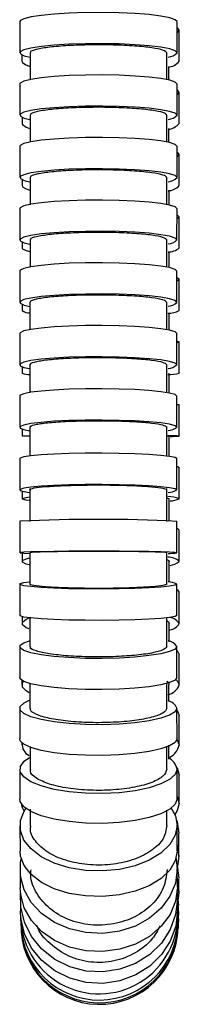
# Model space of a CAD drawing. Units: millimetres. Extents: x 8 to 353, y -425 to 314.
# Drawn here: x 286 to 301, y -425 to -331 of the extents above; entities that cross this region are included whole.
import ezdxf

# ---------------------------------------------------------------- set-up
doc = ezdxf.new("R2010")
doc.units = ezdxf.units.MM

msp = doc.modelspace()

# ---------------------------------------------------------------- linework, layer by layer
at = {"color": 7, "linetype": 'Continuous', "lineweight": 25}
for p, q in [((286.051, -331.154), (286.049, -334.134)), ((301.049, -334.14), (301.051, -331.161)), ((301.247, -334.939), (301.245, -331.972)), ((286.247, -334.334), (286.247, -334.948)), ((286.048, -337.112), (286.047, -340.092)), ((301.047, -340.098), (301.048, -337.118)), ((301.251, -340.874), (301.249, -337.907)), ((286.25, -340.292), (286.251, -340.883)), ((286.045, -343.07), (286.044, -346.051)), ((301.044, -346.058), (301.045, -343.077)), ((301.254, -346.817), (301.252, -343.843)), ((286.253, -346.25), (286.254, -346.825)), ((286.043, -349.031), (286.041, -352.013)), ((301.041, -352.019), (301.043, -349.037)), ((301.256, -352.779), (301.255, -349.794)), ((286.256, -352.21), (286.256, -352.785)), ((286.04, -354.993), (286.039, -357.976)), ((301.039, -357.982), (301.04, -354.999)), ((301.258, -358.759), (301.257, -355.766)), ((286.258, -358.17), (286.258, -358.763)), ((286.038, -360.958), (286.036, -363.942)), ((301.036, -363.948), (301.038, -360.964)), ((301.259, -364.752), (301.259, -361.754)), ((286.259, -364.129), (286.259, -364.754)), ((286.035, -366.928), (286.034, -369.915)), ((301.034, -369.92), (301.035, -366.933)), ((301.26, -370.753), (301.26, -367.753)), ((286.26, -370.083), (286.26, -370.752)), ((286.033, -372.907), (286.033, -375.9)), ((301.033, -375.904), (301.033, -372.911)), ((301.259, -376.75), (301.259, -373.755)), ((286.259, -376.025), (286.259, -376.747)), ((286.032, -378.9), (286.032, -381.9)), ((301.032, -381.901), (301.032, -378.901)), ((301.257, -382.73), (301.258, -379.748)), ((286.257, -381.935), (286.257, -382.724)), ((286.033, -384.9), (286.033, -387.894)), ((301.033, -387.89), (301.033, -384.896)), ((301.254, -388.672), (301.256, -385.715)), ((286.254, -388.008), (286.254, -388.662)), ((300.279, -390.407), (300.28, -388.647)), ((286.035, -390.866), (286.037, -393.831)), ((301.037, -393.822), (301.035, -390.858)), ((301.249, -394.545), (301.252, -391.631)), ((286.249, -394.102), (286.249, -394.531)), ((300.274, -396.127), (300.276, -394.518)), ((286.039, -396.767), (286.042, -399.699)), ((301.042, -399.686), (301.039, -396.754)), ((301.242, -400.305), (301.246, -397.462)), ((286.243, -400.063), (286.242, -400.285)), ((300.267, -401.633), (300.269, -400.274)), ((286.045, -402.584), (286.048, -405.434)), ((301.048, -405.415), (301.045, -402.565)), ((301.234, -405.882), (301.239, -403.159)), ((287.024, -406.39), (287.028, -408.005)), ((300.081, -407.974), (300.078, -406.502)), ((286.055, -407.986), (286.061, -410.432)), ((301.061, -410.391), (301.055, -407.946)), ((301.222, -410.915), (301.229, -408.739)), ((301.037, -411.565), (301.213, -413.003)), ((286.071, -412.199), (286.08, -413.931)), ((301.08, -413.85), (301.071, -412.118)), ((301.203, -414.386), (301.213, -413.061)), ((301.039, -414.145), (301.192, -415.604)), ((286.092, -415.053), (286.102, -416.15)), ((301.101, -416.004), (301.091, -414.907)), ((301.181, -416.449), (301.192, -415.718)), ((301.123, -417.104), (301.112, -416.518)), ((286.115, -416.806), (286.126, -417.392)), ((301.125, -416.982), (301.119, -416.901)), ((301.152, -417.623), (301.164, -417.353)), ((286.158, -417.98), (286.169, -418.13))]:
    msp.add_line(p, q, dxfattribs=at)
at = {"color": 7, "linetype": 'Continuous', "lineweight": 25, "flags": 128}
for points in [[(301.051, -331.158), (300.869, -330.969), (300.346, -330.789), (299.504, -330.627), (298.384, -330.489), (297.039, -330.383), (295.53, -330.313), (293.928, -330.282), (292.309, -330.292), (290.748, -330.343), (289.318, -330.432), (288.086, -330.555), (287.11, -330.706), (286.434, -330.878), (286.092, -331.063), (286.051, -331.154)], [(301.245, -331.976), (301.076, -331.738), (301.05, -331.721)], [(301.05, -332.224), (301.064, -332.215), (301.245, -331.976)], [(301.049, -334.137), (300.868, -333.948), (300.344, -333.769), (299.503, -333.606), (298.383, -333.469), (297.037, -333.362), (295.528, -333.292), (293.927, -333.262), (292.308, -333.272), (290.747, -333.323), (289.317, -333.411), (288.085, -333.534), (287.108, -333.685), (286.433, -333.857), (286.09, -334.042), (286.096, -334.232), (286.451, -334.417), (286.982, -334.558)], [(286.247, -334.948), (286.288, -335.063), (286.631, -335.298), (287.017, -335.437)], [(301.048, -337.115), (300.866, -336.929), (300.343, -336.752), (299.501, -336.592), (298.382, -336.456), (297.036, -336.351), (295.527, -336.282), (293.926, -336.252), (292.307, -336.262), (290.746, -336.312), (289.316, -336.4), (288.083, -336.521), (287.107, -336.669), (286.432, -336.839), (286.089, -337.022), (286.048, -337.112)], [(301.249, -337.912), (301.08, -337.673), (301.048, -337.652)], [(301.048, -338.163), (301.067, -338.15), (301.249, -337.912)], [(301.047, -340.095), (300.865, -339.909), (300.341, -339.732), (299.5, -339.572), (298.38, -339.436), (297.035, -339.331), (295.526, -339.262), (293.924, -339.232), (292.305, -339.242), (290.744, -339.292), (289.314, -339.38), (288.082, -339.501), (287.106, -339.649), (286.43, -339.819), (286.088, -340.002), (286.094, -340.188), (286.448, -340.371), (286.98, -340.51)], [(286.251, -340.883), (286.291, -340.998), (286.634, -341.233), (287.01, -341.369)], [(301.045, -343.074), (300.864, -342.891), (300.34, -342.717), (299.499, -342.56), (298.379, -342.427), (297.033, -342.324), (295.524, -342.256), (293.923, -342.227), (292.304, -342.236), (290.743, -342.286), (289.313, -342.372), (288.081, -342.49), (287.104, -342.636), (286.429, -342.803), (286.086, -342.982), (286.045, -343.07)], [(301.252, -343.847), (301.083, -343.635), (301.045, -343.614)], [(301.045, -344.073), (301.071, -344.058), (301.252, -343.847)], [(301.044, -346.054), (300.862, -345.872), (300.339, -345.698), (299.497, -345.541), (298.378, -345.408), (297.032, -345.305), (295.523, -345.237), (293.922, -345.207), (292.303, -345.217), (290.742, -345.266), (289.312, -345.352), (288.079, -345.471), (287.103, -345.617), (286.428, -345.784), (286.085, -345.963), (286.091, -346.146), (286.446, -346.325), (286.977, -346.461)], [(286.254, -346.825), (286.295, -346.927), (286.637, -347.135), (287.003, -347.253)], [(301.043, -349.034), (300.861, -348.856), (300.337, -348.686), (299.496, -348.532), (298.376, -348.402), (297.031, -348.301), (295.522, -348.235), (293.92, -348.205), (292.301, -348.215), (290.74, -348.263), (289.31, -348.347), (288.078, -348.463), (287.102, -348.606), (286.426, -348.769), (286.084, -348.944), (286.043, -349.031)], [(301.255, -349.797), (301.086, -349.633), (301.042, -349.614)], [(301.042, -349.975), (301.074, -349.961), (301.255, -349.797)], [(301.041, -352.016), (300.86, -351.837), (300.336, -351.667), (299.495, -351.513), (298.375, -351.383), (297.029, -351.283), (295.52, -351.216), (293.919, -351.187), (292.3, -351.197), (290.739, -351.245), (289.309, -351.329), (288.077, -351.445), (287.1, -351.588), (286.425, -351.751), (286.082, -351.926), (286.089, -352.105), (286.443, -352.281), (286.975, -352.414)], [(286.256, -352.785), (286.297, -352.864), (286.64, -353.025), (286.997, -353.115)], [(301.04, -354.996), (300.859, -354.823), (300.335, -354.657), (299.494, -354.508), (298.374, -354.381), (297.028, -354.283), (295.519, -354.218), (293.918, -354.19), (292.299, -354.199), (290.738, -354.246), (289.308, -354.328), (288.076, -354.441), (287.099, -354.58), (286.424, -354.738), (286.081, -354.909), (286.04, -354.993)], [(301.257, -355.768), (301.088, -355.657), (301.04, -355.642)], [(301.04, -355.89), (301.076, -355.879), (301.257, -355.768)], [(301.039, -357.979), (300.857, -357.805), (300.334, -357.64), (299.492, -357.49), (298.373, -357.363), (297.027, -357.265), (295.518, -357.201), (293.916, -357.172), (292.297, -357.182), (290.736, -357.229), (289.306, -357.31), (288.074, -357.423), (287.098, -357.563), (286.422, -357.721), (286.08, -357.892), (286.086, -358.066), (286.441, -358.237), (286.972, -358.366)], [(301.038, -360.961), (300.856, -360.796), (300.332, -360.638), (299.491, -360.495), (298.371, -360.375), (297.025, -360.281), (295.517, -360.22), (293.915, -360.193), (292.296, -360.202), (290.735, -360.246), (289.305, -360.324), (288.073, -360.432), (287.097, -360.564), (286.421, -360.715), (286.079, -360.878), (286.038, -360.958)], [(301.259, -361.755), (301.09, -361.703), (301.037, -361.695)], [(301.037, -361.813), (301.077, -361.807), (301.259, -361.755)], [(301.036, -363.945), (300.855, -363.78), (300.331, -363.622), (299.49, -363.48), (298.37, -363.359), (297.024, -363.265), (295.515, -363.204), (293.914, -363.177), (292.295, -363.186), (290.734, -363.23), (289.304, -363.308), (288.072, -363.416), (287.095, -363.548), (286.42, -363.7), (286.077, -363.862), (286.084, -364.028), (286.438, -364.191), (286.97, -364.314)], [(301.035, -366.93), (300.854, -366.782), (300.33, -366.64), (299.489, -366.512), (298.369, -366.403), (297.023, -366.319), (295.514, -366.264), (293.913, -366.24), (292.294, -366.248), (290.733, -366.288), (289.303, -366.358), (288.071, -366.455), (287.094, -366.574), (286.419, -366.71), (286.076, -366.856), (286.035, -366.928)], [(301.035, -367.738), (301.078, -367.739), (301.26, -367.753)], [(301.034, -369.918), (300.853, -369.769), (300.329, -369.627), (299.488, -369.499), (298.368, -369.391), (297.022, -369.307), (295.513, -369.251), (293.912, -369.227), (292.293, -369.235), (290.732, -369.275), (289.302, -369.345), (288.07, -369.442), (287.093, -369.561), (286.418, -369.697), (286.075, -369.843), (286.081, -369.992), (286.436, -370.138), (286.967, -370.249)], [(286.921, -370.779), (286.661, -370.773), (286.307, -370.76), (286.3, -370.746), (286.643, -370.732), (286.983, -370.725)], [(301.033, -372.909), (300.852, -372.798), (300.328, -372.693), (299.487, -372.598), (298.367, -372.518), (297.021, -372.455), (295.512, -372.414), (293.911, -372.396), (292.292, -372.403), (290.731, -372.432), (289.301, -372.484), (288.069, -372.556), (287.092, -372.644), (286.417, -372.745), (286.074, -372.853), (286.033, -372.907)], [(301.033, -373.654), (301.078, -373.665), (301.259, -373.753)], [(301.033, -375.902), (300.851, -375.791), (300.327, -375.686), (299.486, -375.591), (298.366, -375.511), (297.02, -375.448), (295.511, -375.407), (293.91, -375.389), (292.291, -375.395), (290.73, -375.425), (289.3, -375.477), (288.068, -375.549), (287.091, -375.637), (286.416, -375.738), (286.074, -375.846), (286.08, -375.957), (286.434, -376.066), (286.966, -376.148)], [(286.92, -376.916), (286.661, -376.88), (286.306, -376.793), (286.3, -376.704), (286.642, -376.617), (286.981, -376.571)], [(301.032, -379.551), (301.077, -379.571), (301.258, -379.744)], [(301.032, -381.9), (300.85, -381.869), (300.327, -381.84), (299.485, -381.813), (298.366, -381.791), (297.02, -381.773), (295.511, -381.762), (293.909, -381.757), (292.29, -381.758), (290.729, -381.767), (289.299, -381.781), (288.067, -381.801), (287.091, -381.826), (286.416, -381.854), (286.073, -381.885), (286.079, -381.916), (286.434, -381.946), (286.965, -381.969)], [(286.919, -383.056), (286.659, -382.985), (286.304, -382.814), (286.298, -382.64), (286.64, -382.469), (286.982, -382.378)], [(301.033, -384.898), (300.851, -385), (300.327, -385.097), (299.486, -385.185), (298.366, -385.259), (297.02, -385.317), (295.512, -385.354), (293.91, -385.371), (292.291, -385.366), (290.73, -385.338), (289.3, -385.29), (288.068, -385.224), (287.091, -385.142), (286.416, -385.049), (286.074, -384.949), (286.08, -384.847), (286.434, -384.747), (286.966, -384.671)], [(301.033, -385.409), (301.074, -385.438), (301.256, -385.71)], [(301.033, -387.892), (300.852, -387.994), (300.328, -388.091), (299.487, -388.179), (298.367, -388.253), (297.021, -388.311), (295.512, -388.349), (293.911, -388.365), (292.292, -388.36), (290.731, -388.332), (289.301, -388.284), (288.069, -388.218), (287.092, -388.136), (286.417, -388.043), (286.074, -387.943), (286.033, -387.894)], [(286.92, -389.183), (286.655, -389.07), (286.301, -388.803), (286.295, -388.531), (286.637, -388.264), (286.973, -388.123)], [(301.035, -390.862), (300.854, -391.108), (300.33, -391.343), (299.489, -391.556), (298.369, -391.736), (297.023, -391.875), (295.514, -391.966), (293.913, -392.007), (292.294, -391.993), (290.733, -391.927), (289.303, -391.811), (288.071, -391.65), (287.094, -391.453), (286.419, -391.228), (286.076, -390.986), (286.082, -390.738), (286.437, -390.496), (286.968, -390.312)], [(301.035, -391.205), (301.07, -391.24), (301.252, -391.624)], [(301.037, -393.827), (300.855, -394.073), (300.332, -394.308), (299.49, -394.52), (298.371, -394.7), (297.025, -394.839), (295.516, -394.931), (293.915, -394.971), (292.296, -394.958), (290.734, -394.892), (289.304, -394.775), (288.072, -394.615), (287.096, -394.418), (286.42, -394.193), (286.078, -393.951), (286.037, -393.831)], [(286.922, -395.272), (286.65, -395.109), (286.296, -394.731), (286.29, -394.345), (286.395, -394.181)], [(300.922, -394.022), (301.068, -394.154), (301.249, -394.538)], [(301.039, -396.76), (300.858, -397.101), (300.334, -397.426), (299.493, -397.72), (298.373, -397.969), (297.028, -398.161), (295.519, -398.288), (293.917, -398.344), (292.298, -398.325), (290.737, -398.233), (289.307, -398.073), (288.075, -397.851), (287.098, -397.578), (286.423, -397.267), (286.08, -396.932), (286.086, -396.589), (286.441, -396.254), (286.972, -396)], [(301.039, -396.902), (301.065, -396.937), (301.246, -397.452)], [(301.042, -399.693), (300.86, -400.033), (300.337, -400.358), (299.495, -400.652), (298.376, -400.901), (297.03, -401.093), (295.521, -401.22), (293.92, -401.276), (292.301, -401.257), (290.74, -401.165), (289.31, -401.005), (288.077, -400.783), (287.101, -400.51), (286.425, -400.199), (286.083, -399.864), (286.042, -399.699)], [(301.037, -399.745), (301.061, -399.78), (301.242, -400.295)], [(301.045, -402.574), (300.864, -403.077), (300.34, -403.556), (299.499, -403.989), (298.379, -404.356), (297.034, -404.64), (295.525, -404.827), (293.924, -404.909), (292.305, -404.881), (290.744, -404.746), (289.313, -404.509), (288.081, -404.182), (287.104, -403.779), (286.429, -403.321), (286.086, -402.827), (286.092, -402.321), (286.446, -401.828), (286.977, -401.453)], [(301.03, -402.419), (301.058, -402.469), (301.239, -403.146)], [(301.048, -405.425), (300.867, -405.927), (300.344, -406.406), (299.503, -406.84), (298.383, -407.207), (297.037, -407.49), (295.529, -407.677), (293.927, -407.759), (292.308, -407.732), (290.747, -407.597), (289.317, -407.36), (288.085, -407.032), (287.108, -406.63), (286.432, -406.171), (286.09, -405.677), (286.048, -405.434)], [(301.048, -405.183), (301.053, -405.192), (301.234, -405.869)], [(301.055, -407.966), (300.874, -408.9), (300.352, -409.79), (299.511, -410.595), (298.392, -411.277), (297.047, -411.805), (295.539, -412.153), (293.937, -412.305), (292.318, -412.254), (290.757, -412.002), (289.327, -411.562), (288.094, -410.954), (287.116, -410.206), (286.44, -409.353), (286.096, -408.436), (286.101, -407.496), (286.455, -406.579), (286.618, -406.326)], [(286.444, -406.597), (286.281, -406.209), (286.238, -405.955)], [(300.491, -406.301), (300.884, -407.032), (301.055, -407.966)], [(301.234, -405.869), (301.064, -406.545), (300.83, -406.898)], [(301.013, -407.493), (301.05, -407.602), (301.229, -408.712)], [(301.06, -409.835), (301.222, -410.887), (301.098, -411.837)], [(301.061, -410.411), (300.881, -411.345), (300.358, -412.236), (299.518, -413.041), (298.399, -413.723), (297.054, -414.25), (295.545, -414.598), (293.944, -414.75), (292.325, -414.699), (290.764, -414.448), (289.333, -414.007), (288.1, -413.399), (287.123, -412.651), (286.447, -411.799), (286.103, -410.881), (286.061, -410.432)], [(300.962, -411.104), (301.071, -412.159), (300.892, -413.475), (300.371, -414.73), (299.532, -415.865), (298.414, -416.827), (297.069, -417.57), (295.561, -418.06), (293.961, -418.274), (292.341, -418.202), (290.78, -417.848), (289.348, -417.228), (288.115, -416.37), (287.136, -415.316), (286.458, -414.114), (286.113, -412.821), (286.117, -411.496), (286.172, -411.169)], [(301.08, -413.89), (300.901, -415.207), (300.38, -416.462), (299.541, -417.597), (298.423, -418.558), (297.079, -419.301), (295.571, -419.792), (293.97, -420.006), (292.351, -419.934), (290.789, -419.58), (289.358, -418.959), (288.124, -418.102), (287.145, -417.048), (286.468, -415.846), (286.123, -414.552), (286.08, -413.931)], [(301.076, -413.107), (301.203, -414.328), (301.166, -415.004)], [(301.06, -414.331), (301.091, -414.98), (300.914, -416.48), (300.394, -417.911), (299.555, -419.204), (298.439, -420.3), (297.095, -421.147), (295.588, -421.706), (293.987, -421.95), (292.367, -421.868), (290.805, -421.464), (289.374, -420.757), (288.139, -419.78), (287.159, -418.578), (286.48, -417.208), (286.134, -415.734), (286.112, -414.467)], [(301.048, -415.698), (301.17, -417.036), (301.164, -417.353)], [(301.094, -415.235), (301.181, -416.335), (301.166, -416.801)], [(301.102, -416.077), (300.924, -417.577), (300.404, -419.008), (299.566, -420.301), (298.449, -421.397), (297.106, -422.244), (295.598, -422.803), (293.997, -423.047), (292.378, -422.965), (290.816, -422.561), (289.384, -421.854), (288.15, -420.877), (287.17, -419.675), (286.491, -418.306), (286.145, -416.831), (286.102, -416.15)], [(301.11, -416.461), (301.159, -417.305), (301.144, -417.775)]]:
    msp.add_lwpolyline(points, dxfattribs=at)
at = {"color": 7, "linetype": 'Continuous', "lineweight": 25}
for centre, radius, start, end in [((300.073, -333.19), 1.36, 275.73433, 315.86514), ((300.06, -333.991), 1.522, 275.11765, 321.25718), ((300.073, -339.134), 1.368, 275.59344, 315.36635), ((300.06, -339.92), 1.528, 274.97952, 321.1627), ((300.074, -345.075), 1.379, 275.41684, 314.72602), ((300.089, -345.731), 1.595, 273.59377, 316.88745), ((300.133, -351.363), 1.81, 271.69407, 308.37682), ((300.075, -351.014), 1.392, 275.21287, 313.96444), ((300.076, -356.948), 1.41, 274.97339, 313.03758), ((286.928, -357.877), 1.11, 232.88595, 273.28377), ((300.167, -356.652), 2.374, 270.37553, 297.35398), ((300.081, -362.862), 1.444, 274.57619, 311.41502), ((286.9, -362.88), 1.981, 251.12295, 272.50771), ((300.19, -360.251), 4.628, 269.87794, 283.35754), ((300.092, -368.709), 1.532, 273.81211, 307.93591), ((300.195, -387.991), 17.272, 86.46676, 90.05704), ((300.346, -357.006), 13.777, 270.12723, 273.8006), ((300.116, -374.265), 1.876, 272.34284, 299.25218), ((300.175, -379.417), 2.88, 67.89529, 89.97049), ((300.326, -374.624), 2.32, 271.23262, 293.70259), ((293.527, -526.728), 148.017, 87.0935, 92.9023), ((293.517, -642.281), 260.508, 88.8626, 91.1374), ((300.144, -376.031), 5.936, 270.46607, 278.60349), ((300.119, -384.076), 1.765, 49.84464, 88.13056), ((300.268, -381.656), 1.458, 274.18061, 312.7175), ((300.121, -386.673), 1.995, 62.80049, 87.92991), ((300.139, -389.384), 1.325, 32.77641, 79.16519), ((300.155, -387.996), 1.288, 279.65708, 328.58147), ((299.995, -391.577), 1.262, 34.52369, 80.89208), ((299.854, -394.006), 1.493, 282.63005, 339.12912), ((299.858, -397.263), 1.284, 23.07573, 74.61779), ((287.491, -400.197), 1.228, 174.77226, 242.55119), ((299.657, -399.975), 1.617, 295.6954, 348.57424), ((299.532, -402.885), 1.545, 11.5903, 63.1652), ((293.611, -416.556), 7.496, 179.57662, 2.56174), ((293.623, -417.137), 7.502, 181.9477, 359.15144), ((293.635, -417.4), 7.5, 184.44229, 4.33302), ((293.647, -417.549), 7.5, 184.44229, 4.33302)]:
    msp.add_arc(centre, radius, start, end, dxfattribs=at)
for points, knots in [([(300.076, -334.136), (300.001, -334.05), (299.851, -333.879), (298.719, -333.65), (297.056, -333.477), (294.984, -333.378), (292.754, -333.364), (290.615, -333.437), (288.794, -333.589), (287.562, -333.803), (286.982, -333.996), (287.078, -334.107), (287.101, -334.133)], [0, 0, 0, 0, 0.107513, 0.215027, 0.32254, 0.430054, 0.537568, 0.645082, 0.752596, 0.86011, 0.967623, 1, 1, 1, 1]), ([(287.023, -334.11), (287.022, -334.619), (287.022, -335.489), (287.022, -336.359), (287.021, -336.72)], [0, 0, 0, 0, 0.58461, 1, 1, 1, 1]), ([(300.075, -336.716), (300.075, -336.358), (300.075, -335.491), (300.076, -334.624), (300.076, -334.115)], [0, 0, 0, 0, 0.413419, 1, 1, 1, 1]), ([(300.275, -336.75), (300.275, -336.642), (300.275, -336.205), (300.274, -335.769), (300.274, -335.44)], [0, 0, 0, 0, 0.247005, 1, 1, 1, 1]), ([(300.073, -340.094), (299.998, -340.01), (299.848, -339.84), (298.716, -339.615), (297.053, -339.444), (294.982, -339.346), (292.751, -339.333), (290.613, -339.405), (288.791, -339.555), (287.559, -339.766), (286.979, -339.956), (287.076, -340.066), (287.098, -340.091)], [0, 0, 0, 0, 0.107513, 0.215027, 0.32254, 0.430054, 0.537568, 0.645082, 0.752596, 0.86011, 0.967623, 1, 1, 1, 1]), ([(287.02, -340.067), (287.02, -340.575), (287.019, -341.448), (287.019, -342.321), (287.019, -342.686)], [0, 0, 0, 0, 0.581931, 1, 1, 1, 1]), ([(300.072, -342.682), (300.072, -342.32), (300.073, -341.45), (300.073, -340.58), (300.073, -340.072)], [0, 0, 0, 0, 0.41615, 1, 1, 1, 1]), ([(300.278, -342.716), (300.278, -342.61), (300.278, -342.163), (300.278, -341.715), (300.277, -341.375)], [0, 0, 0, 0, 0.237482, 1, 1, 1, 1]), ([(287.017, -346.025), (287.017, -346.532), (287.017, -347.408), (287.016, -348.285), (287.016, -348.655)], [0, 0, 0, 0, 0.578189, 1, 1, 1, 1]), ([(300.071, -346.054), (299.996, -345.971), (299.846, -345.805), (298.713, -345.584), (297.051, -345.416), (294.979, -345.32), (292.748, -345.306), (290.61, -345.377), (288.788, -345.525), (287.556, -345.731), (286.976, -345.918), (287.073, -346.026), (287.095, -346.051)], [0, 0, 0, 0, 0.107513, 0.215027, 0.32254, 0.430054, 0.537568, 0.645082, 0.752596, 0.860109, 0.967623, 1, 1, 1, 1]), ([(300.07, -348.651), (300.07, -348.284), (300.07, -347.411), (300.07, -346.537), (300.071, -346.03)], [0, 0, 0, 0, 0.419954, 1, 1, 1, 1]), ([(300.281, -348.685), (300.281, -348.579), (300.281, -348.103), (300.281, -347.629), (300.281, -347.261)], [0, 0, 0, 0, 0.224572, 1, 1, 1, 1]), ([(300.068, -352.015), (299.993, -351.934), (299.843, -351.771), (298.711, -351.555), (297.048, -351.391), (294.976, -351.297), (292.746, -351.284), (290.607, -351.353), (288.786, -351.497), (287.554, -351.7), (286.974, -351.883), (287.07, -351.988), (287.093, -352.012)], [0, 0, 0, 0, 0.107513, 0.215027, 0.32254, 0.430054, 0.537567, 0.645081, 0.752595, 0.860109, 0.967622, 1, 1, 1, 1]), ([(287.015, -351.986), (287.014, -352.493), (287.014, -353.373), (287.014, -354.254), (287.014, -354.627)], [0, 0, 0, 0, 0.575995, 1, 1, 1, 1]), ([(300.067, -354.624), (300.067, -354.253), (300.067, -353.375), (300.068, -352.498), (300.068, -351.99)], [0, 0, 0, 0, 0.422212, 1, 1, 1, 1]), ([(300.284, -354.658), (300.284, -354.555), (300.283, -354.043), (300.283, -353.531), (300.283, -353.123)], [0, 0, 0, 0, 0.201542, 1, 1, 1, 1]), ([(300.065, -357.978), (299.991, -357.899), (299.841, -357.741), (298.708, -357.531), (297.046, -357.371), (294.974, -357.28), (292.743, -357.267), (290.605, -357.334), (288.783, -357.475), (287.551, -357.671), (286.971, -357.849), (287.068, -357.952), (287.09, -357.975)], [0, 0, 0, 0, 0.107513, 0.215027, 0.32254, 0.430053, 0.537567, 0.645081, 0.752594, 0.860108, 0.967621, 1, 1, 1, 1]), ([(287.012, -357.944), (287.012, -358.455), (287.012, -359.344), (287.011, -360.233), (287.011, -360.609)], [0, 0, 0, 0, 0.576056, 1, 1, 1, 1]), ([(300.064, -360.606), (300.065, -360.232), (300.065, -359.346), (300.065, -358.46), (300.066, -357.948)], [0, 0, 0, 0, 0.422247, 1, 1, 1, 1]), ([(300.285, -360.639), (300.285, -360.536), (300.285, -359.987), (300.285, -359.438), (300.285, -358.992)], [0, 0, 0, 0, 0.187555, 1, 1, 1, 1]), ([(287.01, -363.897), (287.01, -364.416), (287.009, -365.321), (287.009, -366.227), (287.009, -366.614)], [0, 0, 0, 0, 0.572445, 1, 1, 1, 1]), ([(300.063, -363.945), (299.988, -363.87), (299.838, -363.719), (298.706, -363.519), (297.043, -363.366), (294.971, -363.279), (292.741, -363.267), (290.602, -363.331), (288.781, -363.465), (287.549, -363.653), (286.969, -363.822), (287.065, -363.92), (287.088, -363.942)], [0, 0, 0, 0, 0.107513, 0.215026, 0.322539, 0.430053, 0.537566, 0.645079, 0.752592, 0.860105, 0.967619, 1, 1, 1, 1]), ([(300.062, -366.611), (300.062, -366.227), (300.063, -365.323), (300.063, -364.42), (300.063, -363.902)], [0, 0, 0, 0, 0.426063, 1, 1, 1, 1]), ([(300.286, -366.641), (300.286, -366.539), (300.286, -365.903), (300.286, -365.267), (300.286, -364.733)], [0, 0, 0, 0, 0.16078, 1, 1, 1, 1]), ([(300.061, -369.918), (299.986, -369.85), (299.836, -369.715), (298.703, -369.535), (297.041, -369.398), (294.969, -369.32), (292.738, -369.309), (290.6, -369.367), (288.779, -369.487), (287.547, -369.655), (286.967, -369.808), (287.063, -369.895), (287.086, -369.916)], [0, 0, 0, 0, 0.107523, 0.215046, 0.322565, 0.430075, 0.537578, 0.645078, 0.752579, 0.860087, 0.967603, 1, 1, 1, 1]), ([(287.008, -369.835), (287.007, -370.361), (287.007, -371.307), (287.007, -372.254), (287.007, -372.674)], [0, 0, 0, 0, 0.556363, 1, 1, 1, 1]), ([(300.06, -372.672), (300.06, -372.254), (300.061, -371.309), (300.061, -370.365), (300.061, -369.839)], [0, 0, 0, 0, 0.442597, 1, 1, 1, 1]), ([(300.061, -370.739), (300.087, -370.74), (300.292, -370.744), (300.289, -370.749), (300.286, -370.753)], [0, 0, 0, 0, 0.129313, 1, 1, 1, 1]), ([(300.286, -372.695), (300.286, -372.578), (300.286, -371.925), (300.286, -371.271), (300.286, -370.733)], [0, 0, 0, 0, 0.177964, 1, 1, 1, 1]), ([(287.006, -375.754), (287.006, -376.293), (287.006, -377.348), (287.006, -378.403), (287.006, -378.92)], [0, 0, 0, 0, 0.510485, 1, 1, 1, 1]), ([(300.059, -375.903), (299.984, -375.853), (299.834, -375.752), (298.702, -375.619), (297.039, -375.517), (294.967, -375.459), (292.736, -375.451), (290.598, -375.494), (288.777, -375.583), (287.545, -375.708), (286.965, -375.821), (287.062, -375.886), (287.084, -375.901)], [0, 0, 0, 0, 0.107528, 0.215057, 0.322578, 0.430083, 0.537575, 0.64506, 0.752548, 0.860048, 0.967563, 1, 1, 1, 1]), ([(300.059, -378.921), (300.059, -378.405), (300.059, -377.349), (300.059, -376.295), (300.059, -375.756)], [0, 0, 0, 0, 0.489497, 1, 1, 1, 1]), ([(300.059, -376.663), (300.086, -376.667), (300.292, -376.694), (300.288, -376.723), (300.285, -376.749)], [0, 0, 0, 0, 0.130354, 1, 1, 1, 1]), ([(300.285, -378.841), (300.285, -378.713), (300.285, -378.009), (300.285, -377.305), (300.285, -376.729)], [0, 0, 0, 0, 0.182396, 1, 1, 1, 1]), ([(287.006, -381.901), (287.006, -382.283), (287.006, -383.291), (287.006, -384.298), (287.006, -384.923)], [0, 0, 0, 0, 0.37915, 1, 1, 1, 1]), ([(288.346, -381.825), (288.093, -381.832), (287.44, -381.851), (286.965, -381.878), (287.061, -381.896), (287.084, -381.901)], [0, 0, 0, 0, 0.327307, 0.843053, 1, 1, 1, 1]), ([(300.056, -381.902), (300.057, -381.902), (300.133, -381.887), (299.804, -381.859), (299.053, -381.836), (298.688, -381.825)], [0, 0, 0, 0, 0.006572, 0.517379, 1, 1, 1, 1]), ([(300.059, -384.92), (300.059, -384.295), (300.059, -383.29), (300.059, -382.283), (300.059, -381.902)], [0, 0, 0, 0, 0.621222, 1, 1, 1, 1]), ([(300.059, -382.56), (300.085, -382.567), (300.29, -382.619), (300.287, -382.677), (300.283, -382.727)], [0, 0, 0, 0, 0.127969, 1, 1, 1, 1]), ([(300.283, -384.711), (300.283, -384.657), (300.283, -383.99), (300.283, -383.321), (300.284, -382.707)], [0, 0, 0, 0, 0.081698, 1, 1, 1, 1]), ([(300.059, -384.898), (299.984, -384.945), (299.834, -385.037), (298.702, -385.161), (297.039, -385.254), (294.968, -385.308), (292.737, -385.315), (290.599, -385.276), (288.777, -385.194), (287.545, -385.078), (286.965, -384.974), (287.061, -384.914), (287.084, -384.9)], [0, 0, 0, 0, 0.107507, 0.215015, 0.322524, 0.430035, 0.53755, 0.645066, 0.752582, 0.860095, 0.967604, 1, 1, 1, 1]), ([(287.007, -388.12), (287.007, -388.355), (287.007, -389.282), (287.008, -390.205), (287.008, -390.893)], [0, 0, 0, 0, 0.25325, 1, 1, 1, 1]), ([(300.062, -390.887), (300.061, -390.198), (300.061, -389.275), (300.06, -388.347), (300.06, -388.111)], [0, 0, 0, 0, 0.745697, 1, 1, 1, 1]), ([(300.061, -388.408), (300.085, -388.418), (300.288, -388.499), (300.284, -388.588), (300.28, -388.667)], [0, 0, 0, 0, 0.120902, 1, 1, 1, 1]), ([(300.062, -390.862), (299.987, -390.974), (299.837, -391.198), (298.705, -391.497), (297.042, -391.724), (294.971, -391.854), (292.74, -391.872), (290.601, -391.776), (288.78, -391.577), (287.548, -391.298), (286.967, -391.045), (287.064, -390.9), (287.086, -390.866)], [0, 0, 0, 0, 0.107502, 0.215003, 0.322509, 0.430022, 0.537543, 0.645067, 0.75259, 0.860106, 0.967614, 1, 1, 1, 1]), ([(300.064, -394.176), (300.086, -394.188), (300.285, -394.301), (300.28, -394.427), (300.276, -394.538)], [0, 0, 0, 0, 0.108566, 1, 1, 1, 1]), ([(287.011, -394.351), (287.011, -394.523), (287.011, -395.339), (287.012, -396.151), (287.013, -396.791)], [0, 0, 0, 0, 0.211296, 1, 1, 1, 1]), ([(300.066, -396.781), (300.065, -396.141), (300.065, -395.334), (300.064, -394.523), (300.064, -394.355)], [0, 0, 0, 0, 0.793027, 1, 1, 1, 1]), ([(300.066, -396.76), (299.991, -396.916), (299.841, -397.226), (298.709, -397.639), (297.046, -397.953), (294.975, -398.132), (292.744, -398.157), (290.606, -398.025), (288.784, -397.749), (287.552, -397.363), (286.972, -397.013), (287.068, -396.813), (287.09, -396.766)], [0, 0, 0, 0, 0.107516, 0.215033, 0.322548, 0.430063, 0.537576, 0.645088, 0.752601, 0.860115, 0.96763, 1, 1, 1, 1]), ([(287.016, -400.417), (287.016, -400.627), (287.017, -401.362), (287.018, -402.085), (287.018, -402.6)], [0, 0, 0, 0, 0.286206, 1, 1, 1, 1]), ([(300.072, -402.586), (300.071, -402.071), (300.07, -401.355), (300.069, -400.628), (300.069, -400.424)], [0, 0, 0, 0, 0.719641, 1, 1, 1, 1]), ([(300.072, -402.574), (299.997, -402.803), (299.847, -403.261), (298.715, -403.87), (297.052, -404.333), (294.98, -404.597), (292.75, -404.634), (290.612, -404.438), (288.79, -404.032), (287.558, -403.463), (286.977, -402.947), (287.074, -402.651), (287.096, -402.583)], [0, 0, 0, 0, 0.107534, 0.215068, 0.322596, 0.430111, 0.537613, 0.645108, 0.752607, 0.860116, 0.96764, 1, 1, 1, 1]), ([(300.081, -407.966), (300.007, -408.391), (299.858, -409.241), (298.727, -410.373), (297.065, -411.233), (294.994, -411.725), (292.764, -411.793), (290.625, -411.43), (288.802, -410.676), (287.569, -409.617), (286.988, -408.66), (287.084, -408.11), (287.106, -407.983)], [0, 0, 0, 0, 0.107526, 0.215053, 0.32258, 0.430108, 0.537637, 0.645166, 0.752695, 0.860223, 0.967751, 1, 1, 1, 1]), ([(300.098, -412.159), (300.024, -412.758), (299.876, -413.957), (298.747, -415.552), (297.087, -416.765), (295.016, -417.458), (292.786, -417.554), (290.647, -417.042), (288.823, -415.978), (287.588, -414.486), (287.006, -413.14), (287.1, -412.368), (287.121, -412.192)], [0, 0, 0, 0, 0.107587, 0.215173, 0.32276, 0.430347, 0.537933, 0.64552, 0.753107, 0.860693, 0.96828, 1, 1, 1, 1]), ([(299.421, -417.536), (299.2, -417.965), (298.659, -419.011), (297.094, -420.222), (295.045, -421.022), (292.814, -421.127), (290.655, -420.55), (288.908, -419.317), (287.88, -418.223), (287.681, -417.553), (287.677, -417.539)], [0, 0, 0, 0, 0.103412, 0.252312, 0.401204, 0.550089, 0.69897, 0.847853, 0.996742, 1, 1, 1, 1])]:
    msp.add_open_spline(points, degree=3, knots=knots, dxfattribs=at)

doc.saveas('drawing.dxf')
